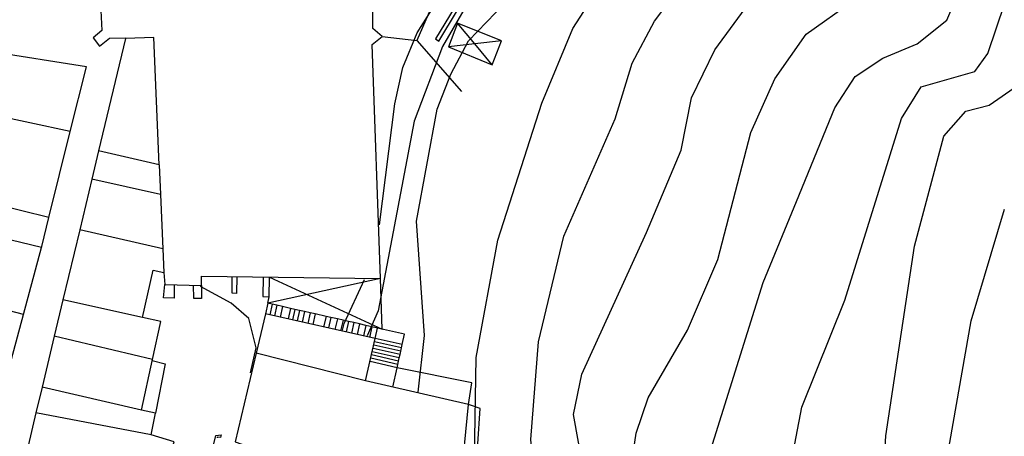
# Model space of a CAD drawing. Units: metres. Extents: x 550000 to 557669, y 4790000 to 4795000.
# Drawn here: x 552536 to 552682, y 4793892 to 4793954 of the extents above; entities that cross this region are included whole.
import ezdxf

# ---------------------------------------------------------------- set-up
doc = ezdxf.new("R2010")
doc.units = ezdxf.units.M
doc.header["$MEASUREMENT"] = 0
for name, color, linetype in [('ACERA', 9, 'CONTINUOUS'), ('CASETA', 9, 'CONTINUOUS'), ('CURVA_MAESTRA', 42, 'CONTINUOUS'), ('CURVA_NIVEL', 40, 'CONTINUOUS'), ('EDIFICIO', 1, 'CONTINUOUS'), ('ESCALERA', 8, 'CONTINUOUS'), ('MEDIANERA', 21, 'CONTINUOUS'), ('MURO_TAPIA', 7, 'CONTINUOUS')]:
    doc.layers.add(name, color=color, linetype=linetype)

msp = doc.modelspace()

# ---------------------------------------------------------------- linework, layer by layer
at = {"layer": 'ACERA'}
for points in [[(552589.69, 4793951.6), (552594.84, 4793951.03)], [(552594.84, 4793951.03), (552601.5, 4793943.47)], [(552558.84, 4793914.78), (552558.83, 4793912.79), (552557.28, 4793912.87), (552557.44, 4793914.81)], [(552562.92, 4793914.7), (552562.9, 4793912.77), (552561.78, 4793912.74), (552561.69, 4793914.73)], [(552568.15, 4793916), (552568.1, 4793913.52), (552567.47, 4793913.53), (552567.46, 4793916)], [(552572.07, 4793915.95), (552572, 4793913.06), (552572.93, 4793913)], [(552555.59, 4793903.56), (552557.52, 4793903.07), (552556.07, 4793895.75)], [(552603.8927, 4793891.2198), (552604.25, 4793896.44), (552602.51, 4793897.01), (552603.02, 4793900.23), (552591.9274, 4793902.4884)]]:
    msp.add_lwpolyline(points, dxfattribs=at)
at = {"layer": 'CASETA'}
for points in [[(552600.89, 4793953.58), (552599.55, 4793950.11)], [(552603.4436, 4793950.5355), (552600.89, 4793953.58)], [(552607.42, 4793950.97), (552600.89, 4793953.58)], [(552603.4436, 4793950.5355), (552599.55, 4793950.11)], [(552599.55, 4793950.11), (552606.04, 4793947.44)], [(552607.42, 4793950.97), (552603.4436, 4793950.5355)], [(552606.04, 4793947.44), (552603.4436, 4793950.5355)], [(552606.04, 4793947.44), (552607.42, 4793950.97)], [(552572.93, 4793913), (552572.99, 4793915.93), (552589.73, 4793908.23), (552589.47, 4793915.7), (552572.76, 4793912.05)], [(552572.76, 4793912.05), (552572.93, 4793913)], [(552573.3779, 4793911.9105), (552572.76, 4793912.05)], [(552574.0921, 4793911.7492), (552573.3779, 4793911.9105)], [(552574.911, 4793911.5642), (552574.0921, 4793911.7492)], [(552576.1298, 4793911.289), (552574.911, 4793911.5642)], [(552576.771, 4793911.1442), (552576.1298, 4793911.289)], [(552577.4407, 4793910.9929), (552576.771, 4793911.1442)], [(552578.1908, 4793910.8235), (552577.4407, 4793910.9929)], [(552579.0214, 4793910.636), (552578.1908, 4793910.8235)], [(552579.7884, 4793910.4627), (552579.0214, 4793910.636)], [(552581.3807, 4793910.1031), (552579.7884, 4793910.4627)], [(552582.0811, 4793909.9449), (552581.3807, 4793910.1031)], [(552583.0704, 4793909.7215), (552582.0811, 4793909.9449)], [(552583.8988, 4793909.5345), (552583.0704, 4793909.7215)], [(552584.7388, 4793909.3447), (552583.8988, 4793909.5345)], [(552585.508, 4793909.171), (552584.7388, 4793909.3447)], [(552586.329, 4793908.9856), (552585.508, 4793909.171)], [(552587.2897, 4793908.7686), (552586.329, 4793908.9856)], [(552588.1911, 4793908.5651), (552587.2897, 4793908.7686)], [(552589.0386, 4793908.3737), (552588.1911, 4793908.5651)]]:
    msp.add_lwpolyline(points, dxfattribs=at)
at = {"layer": 'CURVA_MAESTRA', "color": 250}
for points in [[(552595.0592, 4793898.8803), (552595.98, 4793907.25), (552594.82, 4793924.23), (552597.86, 4793940.82), (552599.92, 4793946.03), (552602.52, 4793950.97), (552609.18, 4793957.96), (552616.59, 4793968.59), (552630.9, 4793986.1), (552643.39, 4793997.45), (552662.14, 4794009.77), (552669.91, 4794017.81), (552675.91, 4794027.24), (552680.91, 4794037.14), (552687.4, 4794058.41), (552690.29, 4794062.7), (552692.7562, 4794063.102)], [(552614.17, 4793757.59), (552644.39, 4793804.73), (552648.37, 4793808.7), (552650.27, 4793813.21), (552649.42, 4793816.13), (552646.88, 4793818.93), (552644.68, 4793823.98), (552649.91, 4793829.93), (552651.6, 4793834.24), (552651.76, 4793839.89), (552650.62, 4793845.36), (552645.08, 4793855.33), (552639.05, 4793871.26), (552637.76, 4793876.64), (552637.75, 4793887.99), (552646.25, 4793915.12), (552651.19, 4793927.16), (552656.89, 4793941.06), (552659.93, 4793945.7), (552664.04, 4793948.42), (552669.13, 4793950.51), (552673.51, 4793954.02), (552681.86, 4793973.71)]]:
    msp.add_lwpolyline(points, dxfattribs=at)
at = {"layer": 'CURVA_NIVEL', "color": 252}
for points in [[(552738.6015, 4794103.7752), (552730.75, 4794097.03), (552705.42, 4794083.9), (552702.25, 4794082.66), (552694.35, 4794085.08), (552692.37, 4794084.02), (552689.9, 4794068.46), (552686.37, 4794064.28), (552680.29, 4794050.61), (552672.13, 4794035.77), (552657.96, 4794020.36), (552637.24, 4794000.23), (552628.64, 4793993), (552610.11, 4793969.82), (552598.65, 4793950.15), (552594.48, 4793939.04), (552589.1, 4793910.94), (552587.4866, 4793907.2358)], [(552574.9466, 4793815.0936), (552582.25, 4793823.02), (552584.99, 4793828.07), (552592.02, 4793837.01), (552607.29, 4793849.3), (552606.49, 4793854.91), (552604.37, 4793860.01), (552603.23, 4793865.45), (552603.13, 4793871.06), (552603.64, 4793904.02), (552606.9, 4793921.43), (552613.43, 4793941.74), (552617.99, 4793952.81), (552624.65, 4793963.08), (552637.52, 4793978.56), (552668.78, 4794006.04), (552677.61, 4794019.23), (552684.96, 4794027.36), (552690.12, 4794035.19), (552696.65, 4794050.29), (552699.64, 4794052.32), (552717.31, 4794056.96), (552727.65, 4794060.73), (552741.2444, 4794067.8864)], [(552637.14, 4793791), (552643.14, 4793800.68), (552646.56, 4793805.02), (552650.77, 4793808.65), (552653.93, 4793813.43), (552655.94, 4793818.84), (552659.66, 4793823.25), (552664.24, 4793826.55), (552667.35, 4793831.22), (552658, 4793848.8), (552651.48, 4793868.58), (552649.88, 4793885.52), (552651.99, 4793896.65), (552658.36, 4793912.52), (552666.78, 4793939.46), (552669.69, 4793944.17), (552677.68, 4793946.45), (552679.59, 4793949.11), (552690.95, 4793982.65)], [(552589.339, 4793923.7057), (552591.58, 4793941.65), (552592.79, 4793947.02), (552594.89, 4793952.18), (552610.25, 4793976.42)], [(552574, 4793790.98), (552584.97, 4793803.99), (552592.79, 4793819.78), (552599.33, 4793829.54), (552612.47, 4793840.41), (552615.38, 4793845.12), (552616.59, 4793850.54), (552616.03, 4793856.42), (552613.09, 4793867.33), (552613.02, 4793878.95), (552611.8, 4793891.83), (552612.89, 4793906.34), (552616.69, 4793922.01), (552624.31, 4793939.42), (552626.81, 4793947.67), (552630.14, 4793953.9), (552638.1, 4793964.54)], [(552636.2711, 4793854.0099), (552632.69, 4793858.61), (552629.75, 4793863.82), (552627.86, 4793869.22), (552627.07, 4793874.74), (552626.53, 4793886.73), (552627.41, 4793892.79), (552629.18, 4793898.04), (552635.01, 4793908.07), (552639.53, 4793918.53), (552644.45, 4793937.38), (552647.97, 4793945.34), (552652.65, 4793951.98), (552666.61, 4793961.91)], [(552618.8344, 4793826.0493), (552623.72, 4793834.3), (552628.06, 4793844.95), (552627.98, 4793850.15), (552622.23, 4793866.97), (552621.16, 4793878.58), (552618.1, 4793895.55), (552619.33, 4793901.52), (552628.93, 4793922.56), (552634.1, 4793934.78), (552635.63, 4793942.52), (552639.06, 4793949.62), (552645.37, 4793958.26)], [(552646.87, 4793789.91), (552650.99, 4793800.85), (552654.7, 4793805.55), (552663.1, 4793813.26), (552672.44, 4793820.27), (552677.67, 4793822.66), (552680.39, 4793826.11), (552679.91, 4793828.48), (552670.91, 4793843.23), (552665, 4793860.29), (552663.25, 4793871.41), (552664.44, 4793892.36), (552668.74, 4793920.53), (552673.08, 4793936.84), (552676.34, 4793940.52), (552679.8, 4793941.41), (552684.15, 4793944.44)], [(552693.15, 4793821.58), (552674.02, 4793864.88), (552672.47, 4793870.35), (552672.26, 4793881.81), (552677.15, 4793909.46), (552682.07, 4793926)], [(552583.8242, 4793908.0637), (552584.06, 4793909.04), (552587.1082, 4793915.5829)], [(552570.1789, 4793901.7275), (552571.03, 4793905.46), (552569.92, 4793909.78), (552567.31, 4793912.08), (552562.7636, 4793914.5531)]]:
    msp.add_lwpolyline(points, dxfattribs=at)
at = {"layer": 'EDIFICIO', "color": 6}
for points in [[(552557.33, 4793916.61), (552557.44, 4793914.81), (552562.92, 4793914.7), (552562.92, 4793916.07), (552589.47, 4793915.7), (552588.25, 4793950.44), (552589.69, 4793951.6), (552588.34, 4793952.79), (552588.3, 4793958.19)], [(552547.96, 4793955.49), (552548.13, 4793952.49), (552546.81, 4793951.44), (552547.77, 4793950.18), (552549.26, 4793951.37), (552551.63, 4793951.44), (552551.6, 4793951.31)], [(552551.6, 4793951.31), (552547.62, 4793934.67)], [(552543.43, 4793937.54), (552545.81, 4793947.13), (552531.39, 4793949.38), (552530.13, 4793942.31)], [(552540.26, 4793924.79), (552543.43, 4793937.54)], [(552547.62, 4793934.67), (552546.61, 4793930.44)], [(552546.61, 4793930.44), (552544.82, 4793922.95)], [(552539.15, 4793920.32), (552539.18, 4793920.45), (552540.26, 4793924.79)], [(552544.82, 4793922.95), (552542.34, 4793912.57)], [(552536.46, 4793910.36), (552539.15, 4793920.32)], [(552554.15, 4793909.93), (552555.71, 4793916.96), (552557.33, 4793916.61)], [(552523.56, 4793913.76), (552522.59, 4793914), (552519.65, 4793902.89), (552533.45, 4793899.17), (552536.46, 4793910.36)], [(552542.34, 4793912.57), (552541.05, 4793907.17)], [(552587.23, 4793900.53), (552588.69, 4793906.81), (552572.41, 4793910.49), (552571.02, 4793904.63)], [(552555.62, 4793903.71), (552556.84, 4793909.35), (552554.15, 4793909.93)], [(552541.05, 4793907.17), (552539.25, 4793899.61)], [(552571.02, 4793904.63), (552567.91, 4793891.49), (552574.95, 4793889.04), (552594.94, 4793875.45), (552601.38, 4793885.35), (552602.51, 4793897.01), (552587.23, 4793900.53)], [(552554, 4793896.17), (552555.62, 4793903.71)], [(552539.25, 4793899.61), (552538.33, 4793895.78)], [(552538.33, 4793895.78), (552536.51, 4793888.13)], [(552555.41, 4793892.52), (552556.07, 4793895.75), (552554, 4793896.17)], [(552556.21, 4793883.27), (552558.86, 4793891.49), (552555.41, 4793892.52)]]:
    msp.add_lwpolyline(points, dxfattribs=at)
at = {"layer": 'ESCALERA'}
for points in [[(552572.76, 4793912.05), (552572.41, 4793910.49)], [(552573.3779, 4793911.9105), (552573.02, 4793910.35)], [(552574.0921, 4793911.7492), (552573.74, 4793910.18)], [(552574.911, 4793911.5642), (552574.55, 4793910)], [(552576.1298, 4793911.289), (552575.78, 4793909.72)], [(552576.771, 4793911.1442), (552576.42, 4793909.58)], [(552577.4407, 4793910.9929), (552577.1, 4793909.43)], [(552578.1908, 4793910.8235), (552577.84, 4793909.26)], [(552579.0214, 4793910.636), (552578.67, 4793909.07)], [(552579.7884, 4793910.4627), (552579.43, 4793908.9)], [(552581.3807, 4793910.1031), (552581.02, 4793908.54)], [(552582.0811, 4793909.9449), (552581.73, 4793908.38)], [(552583.0704, 4793909.7215), (552582.71, 4793908.15)], [(552583.8988, 4793909.5345), (552583.55, 4793907.98)], [(552584.7388, 4793909.3447), (552584.39, 4793907.79)], [(552585.508, 4793909.171), (552585.15, 4793907.61)], [(552586.329, 4793908.9856), (552585.98, 4793907.43)], [(552587.2897, 4793908.7686), (552586.94, 4793907.21)], [(552588.1911, 4793908.5651), (552587.83, 4793906.99)], [(552592.6915, 4793905.9097), (552588.69, 4793906.81), (552589.0386, 4793908.3737)], [(552592.582, 4793905.4195), (552588.58, 4793906.33)], [(552592.2536, 4793903.9492), (552588.25, 4793904.86)], [(552592.3631, 4793904.4393), (552588.36, 4793905.35)], [(552592.46, 4793904.94), (552588.46, 4793905.84)], [(552591.9274, 4793902.4884), (552587.92, 4793903.39)], [(552592.02, 4793902.97), (552588.02, 4793903.88)], [(552592.1463, 4793903.4686), (552588.14, 4793904.38)], [(552564.45, 4793890.01), (552565.02, 4793892.45), (552565.83, 4793892.55), (552565.73, 4793892.15), (552565.23, 4793892.2), (552565.22, 4793892.11)]]:
    msp.add_lwpolyline(points, dxfattribs=at)
at = {"layer": 'MEDIANERA', "color": 4}
for points in [[(552556.63, 4793932.58), (552555.8, 4793951.48), (552551.6, 4793951.31)], [(552543.43, 4793937.54), (552531.36, 4793940.11)], [(552556.63, 4793932.58), (552547.62, 4793934.67)], [(552556.63, 4793932.58), (552556.82, 4793928.18)], [(552556.82, 4793928.18), (552546.61, 4793930.44)], [(552556.82, 4793928.18), (552557.17, 4793920.14)], [(552540.26, 4793924.79), (552528.17, 4793927.73)], [(552539.15, 4793920.32), (552527.02, 4793923.26)], [(552557.17, 4793920.14), (552544.82, 4793922.95)], [(552557.17, 4793920.14), (552557.33, 4793916.61)], [(552536.46, 4793910.36), (552523.56, 4793913.76)], [(552554.15, 4793909.93), (552542.34, 4793912.57)], [(552555.62, 4793903.71), (552541.05, 4793907.17)], [(552587.23, 4793900.53), (552571.02, 4793904.63)], [(552554, 4793896.17), (552539.25, 4793899.61)], [(552555.41, 4793892.52), (552538.33, 4793895.78)]]:
    msp.add_lwpolyline(points, dxfattribs=at)
at = {"layer": 'MURO_TAPIA'}
for points in [[(552611.8, 4793977.06), (552606.08, 4793965.23), (552597.63, 4793951.28), (552598.12, 4793950.95), (552606.56, 4793965.01), (552612.31, 4793976.63), (552627.86, 4793994.62), (552634.7, 4794000.84), (552636.03, 4794001.95), (552641.62, 4794007.73), (552641.65, 4794009.12), (552645.25, 4794013.92), (552635.87, 4794022.46), (552626.14, 4794031.05), (552625.16, 4794031.48), (552604.07, 4794049.43), (552603.73, 4794049.05), (552624.88, 4794031.02), (552625.87, 4794030.6), (552629.3601, 4794027.5182)], [(552611.8, 4793977.06), (552597.75, 4793957.65), (552594.84, 4793951.03)], [(552592.6915, 4793905.9097), (552593.04, 4793907.47), (552589.0386, 4793908.3737)], [(552592.3631, 4793904.4393), (552592.582, 4793905.4195)], [(552592.582, 4793905.4195), (552592.6915, 4793905.9097)], [(552591.9274, 4793902.4884), (552592.1463, 4793903.4686)], [(552592.1463, 4793903.4686), (552592.2536, 4793903.9492)], [(552592.2536, 4793903.9492), (552592.3631, 4793904.4393)], [(552591.28, 4793899.59), (552591.9274, 4793902.4884)]]:
    msp.add_lwpolyline(points, dxfattribs=at)

doc.saveas('drawing.dxf')
